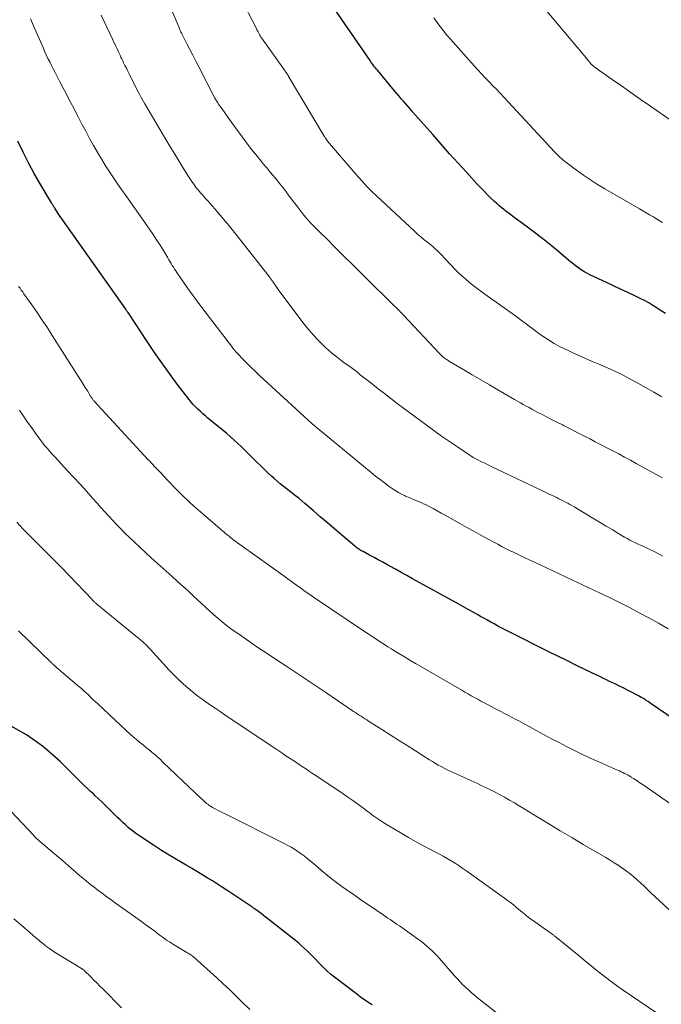
# Model space of a CAD drawing. Units: feet. Extents: x 1909998 to 1915028, y 539996 to 545000.
# Drawn here: x 1911172 to 1911275, y 541384 to 541542 of the extents above; entities that cross this region are included whole.
import ezdxf

# ---------------------------------------------------------------- set-up
doc = ezdxf.new("R2010")
doc.units = ezdxf.units.FT
doc.header["$LTSCALE"] = 100
doc.header["$MEASUREMENT"] = 0
doc.layers.add('CONTOUR INDEX', color=32, linetype='Continuous', lineweight=25)
doc.layers.add('CONTOUR INTERMEDIATE', color=40, linetype='Continuous', lineweight=15)

msp = doc.modelspace()

# ---------------------------------------------------------------- linework, layer by layer
at = {"layer": 'CONTOUR INDEX', "flags": 128}
for points, elevation in [([(1911235.3, 541527.09), (1911234.93, 541527.51), (1911234.57, 541527.93), (1911234.2, 541528.35), (1911233.84, 541528.77), (1911233.48, 541529.19), (1911233.12, 541529.61), (1911232.76, 541530.04), (1911232.4, 541530.46), (1911229.64, 541533.75), (1911229.48, 541533.94), (1911229.33, 541534.12), (1911229.18, 541534.32), (1911229.03, 541534.51), (1911228.89, 541534.7), (1911228.74, 541534.9), (1911228.6, 541535.1), (1911228.46, 541535.3), (1911222.86, 541543.47)], 940), ([(1911275.84, 541494.72), (1911275.18, 541495.16), (1911274.53, 541495.59), (1911273.86, 541496.01), (1911273.18, 541496.41), (1911272.48, 541496.79), (1911271.78, 541497.14), (1911270.94, 541497.54), (1911269.8, 541498.08), (1911268.66, 541498.61), (1911267.53, 541499.15), (1911266.39, 541499.68), (1911263.75, 541500.91), (1911263.33, 541501.12), (1911262.91, 541501.34), (1911262.51, 541501.59), (1911262.12, 541501.86), (1911261.73, 541502.14), (1911261.36, 541502.43), (1911260.99, 541502.72), (1911260.62, 541503.02), (1911258.79, 541504.58), (1911257.5, 541505.65), (1911256.19, 541506.7), (1911254.87, 541507.72), (1911253.52, 541508.73), (1911251.39, 541510.29), (1911251.01, 541510.58), (1911250.63, 541510.86), (1911250.25, 541511.15), (1911249.87, 541511.45), (1911249.5, 541511.75), (1911249.13, 541512.05), (1911248.78, 541512.37), (1911248.43, 541512.7), (1911247.92, 541513.18), (1911247.33, 541513.76), (1911246.75, 541514.35), (1911246.18, 541514.95), (1911245.61, 541515.55), (1911243.97, 541517.34), (1911242.59, 541518.85), (1911241.22, 541520.36), (1911239.86, 541521.89), (1911238.51, 541523.42), (1911235.3, 541527.09)], 940), ([(1911280.96, 541427.04), (1911273.59, 541432.07), (1911273.34, 541432.24), (1911273.09, 541432.41), (1911272.83, 541432.57), (1911272.58, 541432.74), (1911272.32, 541432.9), (1911272.06, 541433.05), (1911271.8, 541433.2), (1911271.53, 541433.34), (1911268.85, 541434.72), (1911268.37, 541434.97), (1911267.88, 541435.21), (1911267.39, 541435.44), (1911266.9, 541435.67), (1911266.4, 541435.9), (1911265.91, 541436.13), (1911265.42, 541436.37), (1911264.93, 541436.6), (1911263.01, 541437.54), (1911261.57, 541438.24), (1911260.12, 541438.95), (1911258.68, 541439.67), (1911257.24, 541440.38), (1911250.76, 541443.62), (1911250.55, 541443.73), (1911250.34, 541443.84), (1911250.13, 541443.94), (1911249.92, 541444.05), (1911249.71, 541444.16), (1911249.5, 541444.27), (1911249.29, 541444.38), (1911249.09, 541444.5), (1911248.4, 541444.88), (1911247.84, 541445.18), (1911247.29, 541445.49), (1911246.74, 541445.79), (1911246.19, 541446.1), (1911245.76, 541446.34), (1911244.99, 541446.77), (1911244.22, 541447.2), (1911243.45, 541447.62), (1911242.69, 541448.05), (1911235.3, 541452.13), (1911234.39, 541452.64), (1911233.47, 541453.15), (1911232.55, 541453.66), (1911231.63, 541454.17), (1911231.18, 541454.42), (1911230.49, 541454.81), (1911229.79, 541455.19), (1911229.1, 541455.56), (1911228.4, 541455.94), (1911227.36, 541456.49), (1911227.19, 541456.58), (1911227.01, 541456.68), (1911226.83, 541456.79), (1911226.66, 541456.9), (1911226.49, 541457.01), (1911226.33, 541457.12), (1911226.17, 541457.25), (1911226.01, 541457.38), (1911223.94, 541459.13), (1911222.79, 541460.11), (1911221.63, 541461.1), (1911220.48, 541462.09), (1911219.34, 541463.08), (1911218.02, 541464.22), (1911217.53, 541464.64), (1911217.03, 541465.05), (1911216.52, 541465.45), (1911216.01, 541465.84), (1911215.96, 541465.88), (1911215.47, 541466.25), (1911214.98, 541466.63), (1911214.5, 541467.01), (1911214.02, 541467.4), (1911213.55, 541467.8), (1911213.09, 541468.21), (1911212.63, 541468.63), (1911212.19, 541469.05), (1911209.03, 541472.15), (1911207.84, 541473.29), (1911206.64, 541474.4), (1911205.41, 541475.48), (1911204.16, 541476.53), (1911202.45, 541477.94), (1911202.04, 541478.28), (1911201.64, 541478.63), (1911201.24, 541478.98), (1911200.84, 541479.34), (1911200.46, 541479.71), (1911200.09, 541480.09), (1911199.75, 541480.49), (1911199.42, 541480.91), (1911197.54, 541483.39), (1911196.3, 541485.07), (1911195.08, 541486.77), (1911193.89, 541488.48), (1911192.72, 541490.21), (1911189.74, 541494.7), (1911189.68, 541494.79), (1911189.63, 541494.88), (1911189.57, 541494.96), (1911189.51, 541495.05), (1911189.45, 541495.14), (1911189.39, 541495.22), (1911189.33, 541495.31), (1911189.27, 541495.39), (1911179.18, 541509.68), (1911179.07, 541509.83), (1911178.96, 541509.99), (1911178.85, 541510.15), (1911178.74, 541510.3), (1911178.63, 541510.46), (1911178.52, 541510.62), (1911178.42, 541510.78), (1911178.32, 541510.94), (1911177.88, 541511.64), (1911177.81, 541511.74), (1911177.75, 541511.85), (1911177.68, 541511.95), (1911177.61, 541512.05), (1911177.55, 541512.15), (1911177.48, 541512.26), (1911177.42, 541512.36), (1911177.36, 541512.46), (1911175.51, 541515.55), (1911174.55, 541517.21), (1911173.64, 541518.9), (1911172.78, 541520.62), (1911171.97, 541522.35)], 920), ([(1911228.79, 541383.73), (1911228.29, 541384.06), (1911227.73, 541384.45), (1911227.17, 541384.84), (1911226.62, 541385.24), (1911226.07, 541385.65), (1911222.75, 541388.19), (1911222.14, 541388.69), (1911221.54, 541389.2), (1911220.97, 541389.75), (1911220.41, 541390.32), (1911220.2, 541390.55), (1911219.76, 541391.01), (1911219.32, 541391.47), (1911218.87, 541391.92), (1911218.42, 541392.37), (1911217.96, 541392.81), (1911217.49, 541393.24), (1911217.01, 541393.65), (1911216.51, 541394.05), (1911212.06, 541397.55), (1911211.7, 541397.84), (1911211.33, 541398.12), (1911210.97, 541398.4), (1911210.6, 541398.67), (1911210.03, 541399.1), (1911209.95, 541399.16), (1911209.86, 541399.22), (1911209.78, 541399.28), (1911209.69, 541399.34), (1911209.6, 541399.4), (1911209.52, 541399.46), (1911209.43, 541399.52), (1911209.34, 541399.58), (1911205.63, 541402.06), (1911204.81, 541402.59), (1911203.99, 541403.13), (1911203.16, 541403.65), (1911202.33, 541404.16), (1911201.49, 541404.67), (1911200.65, 541405.17), (1911199.8, 541405.66), (1911198.96, 541406.16), (1911198.31, 541406.53), (1911197.14, 541407.22), (1911195.98, 541407.92), (1911194.84, 541408.64), (1911193.7, 541409.38), (1911191.54, 541410.81), (1911191.06, 541411.14), (1911190.58, 541411.49), (1911190.13, 541411.85), (1911189.68, 541412.23), (1911189.24, 541412.62), (1911188.81, 541413.02), (1911188.39, 541413.42), (1911187.96, 541413.83), (1911186.63, 541415.15), (1911186.05, 541415.71), (1911185.47, 541416.27), (1911184.89, 541416.82), (1911184.3, 541417.37), (1911184.12, 541417.54), (1911183.62, 541418), (1911183.12, 541418.47), (1911182.62, 541418.95), (1911182.13, 541419.42), (1911181.64, 541419.9), (1911181.15, 541420.38), (1911180.67, 541420.86), (1911180.18, 541421.35), (1911179.54, 541421.99), (1911178.73, 541422.79), (1911177.9, 541423.56), (1911177.05, 541424.31), (1911176.18, 541425.04), (1911176.05, 541425.14), (1911175.17, 541425.82), (1911174.27, 541426.47), (1911173.34, 541427.06), (1911172.39, 541427.63), (1911170.6, 541428.63)], 900)]:
    msp.add_lwpolyline(points, dxfattribs=dict(at, elevation=elevation))
at = {"layer": 'CONTOUR INTERMEDIATE', "flags": 128}
for points, elevation in [([(1911275.29, 541481.35), (1911273.97, 541482.08), (1911272.67, 541482.81), (1911271.03, 541483.74), (1911270.54, 541484.01), (1911270.05, 541484.28), (1911269.56, 541484.55), (1911269.06, 541484.81), (1911268.56, 541485.07), (1911268.06, 541485.31), (1911267.55, 541485.54), (1911267.04, 541485.77), (1911265.19, 541486.56), (1911264.11, 541487.03), (1911263.03, 541487.5), (1911261.96, 541487.98), (1911260.88, 541488.46), (1911260.35, 541488.7), (1911259.55, 541489.08), (1911258.77, 541489.48), (1911258, 541489.91), (1911257.25, 541490.37), (1911256.51, 541490.85), (1911255.78, 541491.34), (1911255.06, 541491.86), (1911254.36, 541492.39), (1911254.26, 541492.46), (1911253.52, 541493.04), (1911252.76, 541493.6), (1911252.01, 541494.16), (1911251.24, 541494.71), (1911246.89, 541497.82), (1911246.26, 541498.28), (1911245.64, 541498.75), (1911245.02, 541499.22), (1911244.41, 541499.7), (1911243.82, 541500.2), (1911243.24, 541500.72), (1911242.68, 541501.25), (1911242.13, 541501.8), (1911239.77, 541504.27), (1911239.62, 541504.43), (1911239.46, 541504.59), (1911239.3, 541504.75), (1911239.13, 541504.91), (1911238.97, 541505.06), (1911238.8, 541505.21), (1911238.63, 541505.36), (1911238.46, 541505.5), (1911237.71, 541506.1), (1911237.17, 541506.55), (1911236.63, 541507), (1911236.1, 541507.47), (1911235.58, 541507.94), (1911229.54, 541513.54), (1911228.74, 541514.3), (1911227.97, 541515.08), (1911227.23, 541515.88), (1911226.5, 541516.71), (1911221.65, 541522.4), (1911221.61, 541522.45), (1911221.58, 541522.49), (1911221.54, 541522.54), (1911221.5, 541522.59), (1911221.47, 541522.63), (1911221.43, 541522.68), (1911221.4, 541522.73), (1911221.37, 541522.78), (1911221.32, 541522.85), (1911221.26, 541522.93), (1911221.2, 541523.02), (1911221.14, 541523.11), (1911221.09, 541523.2), (1911215.33, 541532.86), (1911215.25, 541533), (1911215.17, 541533.13), (1911215.09, 541533.26), (1911215, 541533.4), (1911214.91, 541533.53), (1911214.83, 541533.66), (1911214.74, 541533.79), (1911214.65, 541533.92), (1911211.03, 541538.97), (1911210.98, 541539.03), (1911210.94, 541539.09), (1911210.9, 541539.16), (1911210.86, 541539.22), (1911210.83, 541539.29), (1911210.79, 541539.35), (1911210.75, 541539.42), (1911210.72, 541539.49), (1911210.6, 541539.72), (1911210.51, 541539.9), (1911210.41, 541540.08), (1911210.32, 541540.26), (1911210.23, 541540.44), (1911204.99, 541550.59)], 936), ([(1911275.38, 541468.32), (1911275.08, 541468.49), (1911271.17, 541470.65), (1911270.24, 541471.16), (1911269.31, 541471.67), (1911268.37, 541472.17), (1911267.43, 541472.67), (1911266.48, 541473.16), (1911265.54, 541473.65), (1911264.59, 541474.14), (1911263.65, 541474.63), (1911263.4, 541474.76), (1911262.45, 541475.24), (1911261.5, 541475.73), (1911260.55, 541476.21), (1911259.6, 541476.69), (1911259.34, 541476.82), (1911258.52, 541477.23), (1911257.7, 541477.65), (1911256.88, 541478.07), (1911256.07, 541478.49), (1911255.38, 541478.84), (1911254.91, 541479.09), (1911254.44, 541479.34), (1911253.97, 541479.6), (1911253.51, 541479.86), (1911253.04, 541480.12), (1911252.58, 541480.39), (1911252.11, 541480.65), (1911251.65, 541480.92), (1911248.98, 541482.47), (1911247.61, 541483.27), (1911246.23, 541484.07), (1911244.86, 541484.87), (1911243.49, 541485.68), (1911241.19, 541487.03), (1911240.97, 541487.17), (1911240.76, 541487.31), (1911240.55, 541487.45), (1911240.35, 541487.61), (1911240.16, 541487.77), (1911239.97, 541487.94), (1911239.78, 541488.12), (1911239.6, 541488.3), (1911233.9, 541494.37), (1911233.72, 541494.56), (1911233.54, 541494.75), (1911233.36, 541494.94), (1911233.19, 541495.13), (1911233.01, 541495.31), (1911232.83, 541495.5), (1911232.64, 541495.68), (1911232.46, 541495.86), (1911222.5, 541505.7), (1911221.89, 541506.3), (1911221.29, 541506.9), (1911220.68, 541507.5), (1911220.07, 541508.1), (1911219.62, 541508.55), (1911219.25, 541508.92), (1911218.88, 541509.31), (1911218.52, 541509.7), (1911218.17, 541510.1), (1911217.83, 541510.51), (1911217.5, 541510.92), (1911217.17, 541511.34), (1911216.85, 541511.76), (1911215.51, 541513.57), (1911215.01, 541514.23), (1911214.5, 541514.89), (1911213.99, 541515.55), (1911213.47, 541516.2), (1911212.94, 541516.84), (1911212.41, 541517.48), (1911211.88, 541518.12), (1911211.34, 541518.76), (1911211.01, 541519.15), (1911210.38, 541519.92), (1911209.75, 541520.69), (1911209.14, 541521.47), (1911208.53, 541522.26), (1911207.93, 541523.05), (1911207.34, 541523.85), (1911206.76, 541524.66), (1911206.18, 541525.47), (1911204.4, 541527.98), (1911204.28, 541528.15), (1911204.16, 541528.33), (1911204.04, 541528.51), (1911203.92, 541528.69), (1911203.71, 541529.02), (1911203.7, 541529.04), (1911203.69, 541529.06), (1911203.68, 541529.08), (1911203.66, 541529.1), (1911203.62, 541529.18), (1911203.61, 541529.2), (1911203.6, 541529.22), (1911203.59, 541529.24), (1911203.58, 541529.26), (1911200.98, 541534.31), (1911200.5, 541535.24), (1911200.03, 541536.17), (1911199.55, 541537.09), (1911199.08, 541538.02), (1911198.27, 541539.61), (1911198.2, 541539.74), (1911198.13, 541539.88), (1911198.07, 541540.02), (1911198, 541540.16), (1911197.94, 541540.3), (1911197.88, 541540.43), (1911197.82, 541540.57), (1911197.76, 541540.71), (1911195.95, 541544.93)], 932), ([(1911277.01, 541525.51), (1911273.32, 541528.09), (1911271.82, 541529.14), (1911270.32, 541530.19), (1911268.81, 541531.25), (1911267.31, 541532.3), (1911264.44, 541534.3), (1911264.38, 541534.35), (1911264.31, 541534.4), (1911264.25, 541534.46), (1911264.19, 541534.51), (1911264.13, 541534.57), (1911264.07, 541534.63), (1911264.01, 541534.69), (1911263.96, 541534.75), (1911263.26, 541535.59), (1911262.86, 541536.07), (1911262.46, 541536.56), (1911262.06, 541537.04), (1911261.66, 541537.52), (1911254.33, 541546.3)], 948), ([(1911276.29, 541444.11), (1911274.75, 541444.99), (1911273.2, 541445.85), (1911271.64, 541446.69), (1911270.07, 541447.52), (1911268.49, 541448.33), (1911266.9, 541449.11), (1911265.3, 541449.88), (1911258.92, 541452.88), (1911257.79, 541453.42), (1911256.65, 541453.95), (1911255.52, 541454.48), (1911254.38, 541455), (1911253.4, 541455.46), (1911252.76, 541455.76), (1911252.12, 541456.07), (1911251.48, 541456.38), (1911250.84, 541456.69), (1911250.2, 541457.01), (1911249.57, 541457.34), (1911248.94, 541457.67), (1911248.31, 541458.01), (1911247.33, 541458.54), (1911246.22, 541459.15), (1911245.11, 541459.76), (1911244, 541460.38), (1911242.89, 541461), (1911240.53, 541462.33), (1911239.89, 541462.69), (1911239.25, 541463.04), (1911238.6, 541463.39), (1911237.95, 541463.73), (1911237.44, 541463.99), (1911237.04, 541464.19), (1911236.64, 541464.38), (1911236.23, 541464.55), (1911235.81, 541464.72), (1911235.4, 541464.88), (1911234.99, 541465.05), (1911234.58, 541465.22), (1911234.17, 541465.4), (1911234, 541465.48), (1911233.52, 541465.71), (1911233.05, 541465.96), (1911232.59, 541466.24), (1911232.15, 541466.54), (1911231.54, 541466.97), (1911230.8, 541467.51), (1911230.07, 541468.06), (1911229.36, 541468.62), (1911228.65, 541469.19), (1911220.06, 541476.27), (1911219.86, 541476.44), (1911219.65, 541476.61), (1911219.45, 541476.78), (1911219.25, 541476.96), (1911219.05, 541477.13), (1911218.85, 541477.31), (1911218.66, 541477.49), (1911218.46, 541477.67), (1911210.77, 541484.73), (1911210.07, 541485.39), (1911209.38, 541486.05), (1911208.7, 541486.73), (1911208.03, 541487.41), (1911207.28, 541488.2), (1911207, 541488.5), (1911206.72, 541488.81), (1911206.46, 541489.13), (1911206.21, 541489.46), (1911201.48, 541495.68), (1911200.72, 541496.69), (1911199.97, 541497.7), (1911199.24, 541498.73), (1911198.52, 541499.76), (1911197.48, 541501.27), (1911197.28, 541501.55), (1911197.09, 541501.84), (1911196.91, 541502.14), (1911196.73, 541502.43), (1911196.55, 541502.73), (1911196.38, 541503.03), (1911196.2, 541503.33), (1911196.02, 541503.63), (1911195.32, 541504.8), (1911194.77, 541505.68), (1911194.22, 541506.55), (1911193.65, 541507.41), (1911193.06, 541508.26), (1911189.26, 541513.65), (1911188.6, 541514.6), (1911187.94, 541515.55), (1911187.3, 541516.51), (1911186.65, 541517.47), (1911186.03, 541518.44), (1911185.42, 541519.42), (1911184.83, 541520.41), (1911184.25, 541521.42), (1911184.1, 541521.68), (1911183.47, 541522.82), (1911182.85, 541523.97), (1911182.23, 541525.12), (1911181.63, 541526.27), (1911180.71, 541528.03), (1911180.2, 541529.02), (1911179.69, 541530.01), (1911179.17, 541531), (1911178.66, 541531.99), (1911178.21, 541532.85), (1911177.92, 541533.41), (1911177.63, 541533.98), (1911177.35, 541534.54), (1911177.06, 541535.1), (1911176.78, 541535.67), (1911176.51, 541536.24), (1911176.25, 541536.82), (1911175.99, 541537.39), (1911174.44, 541540.91), (1911174.29, 541541.27), (1911174.14, 541541.63), (1911174, 541541.99)], 924), ([(1911275.44, 541455.75), (1911274.76, 541456.13), (1911274.07, 541456.49), (1911273.36, 541456.84), (1911272.84, 541457.08), (1911272.39, 541457.29), (1911271.94, 541457.49), (1911271.49, 541457.7), (1911271.04, 541457.9), (1911270.59, 541458.12), (1911270.15, 541458.34), (1911269.71, 541458.58), (1911269.28, 541458.82), (1911268.24, 541459.45), (1911267.29, 541460.02), (1911266.35, 541460.59), (1911265.4, 541461.16), (1911264.45, 541461.72), (1911261.19, 541463.68), (1911260.85, 541463.88), (1911260.51, 541464.07), (1911260.17, 541464.26), (1911259.82, 541464.45), (1911259.47, 541464.63), (1911259.12, 541464.81), (1911258.77, 541464.99), (1911258.41, 541465.16), (1911257.07, 541465.79), (1911256.05, 541466.28), (1911255.02, 541466.77), (1911254, 541467.26), (1911252.97, 541467.75), (1911247.91, 541470.18), (1911247.5, 541470.38), (1911247.09, 541470.58), (1911246.67, 541470.78), (1911246.26, 541470.98), (1911245.64, 541471.28), (1911245.54, 541471.33), (1911245.43, 541471.38), (1911245.33, 541471.43), (1911245.23, 541471.49), (1911245.13, 541471.55), (1911245.03, 541471.61), (1911244.93, 541471.67), (1911244.83, 541471.73), (1911242.48, 541473.3), (1911241.21, 541474.16), (1911239.95, 541475.03), (1911238.71, 541475.92), (1911237.47, 541476.83), (1911233.85, 541479.52), (1911232.82, 541480.29), (1911231.79, 541481.06), (1911230.77, 541481.85), (1911229.76, 541482.63), (1911228.57, 541483.56), (1911228.15, 541483.89), (1911227.73, 541484.22), (1911227.31, 541484.55), (1911226.9, 541484.89), (1911226.48, 541485.22), (1911226.05, 541485.55), (1911225.63, 541485.87), (1911225.2, 541486.19), (1911224.78, 541486.5), (1911224.27, 541486.87), (1911223.76, 541487.25), (1911223.26, 541487.63), (1911222.75, 541488.01), (1911222.26, 541488.4), (1911221.78, 541488.81), (1911221.32, 541489.24), (1911220.87, 541489.68), (1911220.16, 541490.41), (1911219.38, 541491.25), (1911218.62, 541492.1), (1911217.9, 541492.98), (1911217.2, 541493.89), (1911214.05, 541498.12), (1911213.83, 541498.42), (1911213.61, 541498.73), (1911213.4, 541499.04), (1911213.18, 541499.35), (1911212.91, 541499.75), (1911212.84, 541499.86), (1911212.76, 541499.97), (1911212.68, 541500.08), (1911212.6, 541500.19), (1911212.52, 541500.3), (1911212.44, 541500.41), (1911212.36, 541500.52), (1911212.28, 541500.63), (1911206.93, 541507.45), (1911206.11, 541508.48), (1911205.27, 541509.5), (1911204.42, 541510.5), (1911203.56, 541511.5), (1911202.42, 541512.8), (1911202.12, 541513.14), (1911201.82, 541513.48), (1911201.52, 541513.82), (1911201.22, 541514.16), (1911201.12, 541514.28), (1911200.88, 541514.56), (1911200.64, 541514.85), (1911200.41, 541515.15), (1911200.18, 541515.45), (1911199.96, 541515.76), (1911199.75, 541516.06), (1911199.54, 541516.38), (1911199.34, 541516.69), (1911198.42, 541518.16), (1911197.77, 541519.21), (1911197.12, 541520.27), (1911196.48, 541521.33), (1911195.85, 541522.4), (1911192.34, 541528.37), (1911192.13, 541528.74), (1911191.92, 541529.1), (1911191.71, 541529.47), (1911191.51, 541529.83), (1911191.31, 541530.2), (1911191.11, 541530.58), (1911190.92, 541530.95), (1911190.73, 541531.32), (1911189.8, 541533.18), (1911189.58, 541533.63), (1911189.36, 541534.07), (1911189.14, 541534.52), (1911188.93, 541534.97), (1911188.79, 541535.26), (1911188.64, 541535.57), (1911188.5, 541535.87), (1911188.36, 541536.18), (1911188.21, 541536.49), (1911188.07, 541536.8), (1911187.93, 541537.1), (1911187.78, 541537.41), (1911187.64, 541537.72), (1911185.34, 541542.6)], 928), ([(1911275.38, 541509.34), (1911274.86, 541509.66), (1911274.33, 541509.97), (1911273.81, 541510.27), (1911273.28, 541510.57), (1911272.75, 541510.88), (1911272.23, 541511.18), (1911271.7, 541511.49), (1911266.15, 541514.72), (1911264.98, 541515.43), (1911263.82, 541516.16), (1911262.69, 541516.94), (1911261.57, 541517.74), (1911259.86, 541519.01), (1911259.62, 541519.2), (1911259.38, 541519.39), (1911259.16, 541519.59), (1911258.93, 541519.8), (1911258.72, 541520.01), (1911258.5, 541520.23), (1911258.29, 541520.45), (1911258.08, 541520.67), (1911249.98, 541529.37), (1911249.38, 541530.01), (1911248.78, 541530.65), (1911248.17, 541531.28), (1911247.56, 541531.9), (1911246.95, 541532.53), (1911246.35, 541533.16), (1911245.75, 541533.81), (1911245.17, 541534.46), (1911241.36, 541538.74), (1911240.79, 541539.4), (1911240.24, 541540.07), (1911239.71, 541540.76), (1911239.2, 541541.47), (1911238.71, 541542.18)], 944), ([(1911276.69, 541416), (1911272.45, 541418.93), (1911272.02, 541419.22), (1911271.6, 541419.51), (1911271.16, 541419.79), (1911270.73, 541420.08), (1911270.38, 541420.3), (1911270.12, 541420.46), (1911269.85, 541420.62), (1911269.58, 541420.76), (1911269.31, 541420.9), (1911269.03, 541421.04), (1911268.75, 541421.17), (1911268.47, 541421.29), (1911268.19, 541421.42), (1911264.8, 541422.9), (1911263.58, 541423.45), (1911262.36, 541424.01), (1911261.16, 541424.61), (1911259.96, 541425.21), (1911258.78, 541425.84), (1911257.59, 541426.47), (1911256.41, 541427.1), (1911255.23, 541427.74), (1911253.97, 541428.43), (1911253.2, 541428.85), (1911252.43, 541429.26), (1911251.66, 541429.67), (1911250.89, 541430.07), (1911250.12, 541430.47), (1911249.35, 541430.87), (1911248.58, 541431.28), (1911247.81, 541431.68), (1911247.3, 541431.95), (1911246.78, 541432.23), (1911246.26, 541432.5), (1911245.74, 541432.79), (1911245.23, 541433.07), (1911244.71, 541433.36), (1911244.2, 541433.65), (1911243.69, 541433.94), (1911243.18, 541434.23), (1911236.63, 541438.03), (1911235.74, 541438.55), (1911234.85, 541439.08), (1911233.97, 541439.61), (1911233.09, 541440.14), (1911232.45, 541440.54), (1911231.89, 541440.89), (1911231.34, 541441.23), (1911230.79, 541441.58), (1911230.24, 541441.93), (1911229.69, 541442.29), (1911229.14, 541442.65), (1911228.6, 541443.01), (1911228.06, 541443.37), (1911219.41, 541449.17), (1911219.02, 541449.44), (1911218.62, 541449.71), (1911218.23, 541449.99), (1911217.84, 541450.27), (1911217.45, 541450.55), (1911217.05, 541450.83), (1911216.66, 541451.11), (1911216.27, 541451.39), (1911214.82, 541452.44), (1911213.7, 541453.25), (1911212.58, 541454.05), (1911211.45, 541454.85), (1911210.33, 541455.66), (1911207.17, 541457.92), (1911206.91, 541458.11), (1911206.65, 541458.3), (1911206.4, 541458.5), (1911206.15, 541458.7), (1911205.9, 541458.9), (1911205.65, 541459.11), (1911205.4, 541459.31), (1911205.16, 541459.52), (1911200.14, 541463.86), (1911199.59, 541464.35), (1911199.04, 541464.85), (1911198.51, 541465.36), (1911197.98, 541465.87), (1911197.45, 541466.4), (1911196.94, 541466.92), (1911196.43, 541467.46), (1911195.92, 541468), (1911194.83, 541469.18), (1911194.59, 541469.44), (1911194.34, 541469.7), (1911194.1, 541469.96), (1911193.85, 541470.22), (1911193.6, 541470.47), (1911193.35, 541470.73), (1911193.11, 541470.99), (1911192.86, 541471.25), (1911184.22, 541480.63), (1911184.14, 541480.73), (1911184.06, 541480.82), (1911183.98, 541480.92), (1911183.91, 541481.01), (1911183.84, 541481.11), (1911183.77, 541481.21), (1911183.7, 541481.32), (1911183.63, 541481.42), (1911183.11, 541482.28), (1911182.78, 541482.81), (1911182.45, 541483.35), (1911182.12, 541483.88), (1911181.79, 541484.41), (1911177.48, 541491.2), (1911176.69, 541492.43), (1911175.88, 541493.66), (1911175.05, 541494.87), (1911174.21, 541496.08), (1911172.94, 541497.87), (1911172.73, 541498.17), (1911172.51, 541498.47), (1911172.3, 541498.77), (1911172.08, 541499.07)], 916), ([(1911276.93, 541398.55), (1911273.54, 541401.74), (1911272.99, 541402.26), (1911272.44, 541402.77), (1911271.89, 541403.28), (1911271.34, 541403.79), (1911270.77, 541404.29), (1911270.19, 541404.77), (1911269.6, 541405.23), (1911268.99, 541405.67), (1911268.94, 541405.7), (1911268.29, 541406.14), (1911267.64, 541406.56), (1911266.97, 541406.98), (1911266.3, 541407.38), (1911262.67, 541409.51), (1911260.82, 541410.6), (1911258.97, 541411.7), (1911257.13, 541412.8), (1911255.3, 541413.92), (1911253.2, 541415.2), (1911252.41, 541415.68), (1911251.62, 541416.15), (1911250.83, 541416.61), (1911250.03, 541417.07), (1911249.22, 541417.52), (1911248.41, 541417.95), (1911247.58, 541418.37), (1911246.75, 541418.76), (1911246.53, 541418.87), (1911245.58, 541419.31), (1911244.64, 541419.74), (1911243.69, 541420.18), (1911242.74, 541420.61), (1911241.32, 541421.26), (1911240.83, 541421.49), (1911240.35, 541421.73), (1911239.88, 541421.98), (1911239.4, 541422.24), (1911238.94, 541422.51), (1911238.48, 541422.78), (1911238.02, 541423.07), (1911237.57, 541423.35), (1911235.76, 541424.51), (1911234.41, 541425.38), (1911233.05, 541426.24), (1911231.7, 541427.1), (1911230.34, 541427.96), (1911228.22, 541429.3), (1911227.92, 541429.49), (1911227.62, 541429.68), (1911227.32, 541429.87), (1911227.02, 541430.07), (1911226.72, 541430.26), (1911226.42, 541430.46), (1911226.12, 541430.66), (1911225.82, 541430.85), (1911221.51, 541433.75), (1911221.03, 541434.08), (1911220.54, 541434.4), (1911220.06, 541434.73), (1911219.58, 541435.06), (1911218.82, 541435.57), (1911218.72, 541435.64), (1911218.62, 541435.71), (1911218.51, 541435.78), (1911218.41, 541435.85), (1911218.3, 541435.92), (1911218.2, 541435.98), (1911218.1, 541436.05), (1911217.99, 541436.12), (1911214.93, 541438.14), (1911213.44, 541439.13), (1911211.96, 541440.12), (1911210.48, 541441.12), (1911209.01, 541442.13), (1911207.5, 541443.17), (1911206.79, 541443.67), (1911206.09, 541444.18), (1911205.4, 541444.7), (1911204.72, 541445.24), (1911204.05, 541445.79), (1911203.39, 541446.35), (1911202.74, 541446.93), (1911202.1, 541447.51), (1911202, 541447.61), (1911201.36, 541448.21), (1911200.71, 541448.82), (1911200.07, 541449.42), (1911199.43, 541450.02), (1911198.78, 541450.62), (1911198.13, 541451.22), (1911197.47, 541451.81), (1911196.81, 541452.39), (1911196.22, 541452.92), (1911195.26, 541453.76), (1911194.31, 541454.62), (1911193.37, 541455.48), (1911192.43, 541456.36), (1911189.81, 541458.83), (1911189.13, 541459.48), (1911188.46, 541460.14), (1911187.81, 541460.81), (1911187.18, 541461.5), (1911186.55, 541462.2), (1911185.92, 541462.89), (1911185.29, 541463.59), (1911184.66, 541464.29), (1911183.94, 541465.1), (1911182.95, 541466.21), (1911181.95, 541467.3), (1911180.95, 541468.39), (1911179.94, 541469.48), (1911177.93, 541471.63), (1911177.51, 541472.08), (1911177.1, 541472.55), (1911176.69, 541473.02), (1911176.3, 541473.5), (1911175.91, 541473.98), (1911175.53, 541474.47), (1911175.16, 541474.97), (1911174.79, 541475.48), (1911174.18, 541476.34), (1911173.52, 541477.28), (1911172.87, 541478.22), (1911172.24, 541479.18)], 912), ([(1911274.43, 541382.47), (1911268.92, 541386.23), (1911268.03, 541386.86), (1911267.14, 541387.5), (1911266.26, 541388.17), (1911265.4, 541388.84), (1911264.55, 541389.53), (1911263.69, 541390.22), (1911262.84, 541390.92), (1911261.99, 541391.61), (1911258.1, 541394.79), (1911258.02, 541394.85), (1911257.94, 541394.91), (1911257.86, 541394.97), (1911257.78, 541395.03), (1911257.7, 541395.09), (1911257.61, 541395.15), (1911257.53, 541395.21), (1911257.45, 541395.27), (1911254.35, 541397.44), (1911254.09, 541397.63), (1911253.83, 541397.83), (1911253.58, 541398.03), (1911253.33, 541398.23), (1911253.08, 541398.44), (1911252.84, 541398.65), (1911252.59, 541398.86), (1911252.35, 541399.07), (1911251.93, 541399.41), (1911251.47, 541399.79), (1911251.01, 541400.16), (1911250.54, 541400.52), (1911250.06, 541400.87), (1911243.98, 541405.22), (1911243.37, 541405.65), (1911242.75, 541406.07), (1911242.11, 541406.47), (1911241.47, 541406.86), (1911240.83, 541407.24), (1911240.17, 541407.61), (1911239.52, 541407.96), (1911238.86, 541408.32), (1911237.95, 541408.79), (1911236.84, 541409.38), (1911235.73, 541409.99), (1911234.64, 541410.61), (1911233.55, 541411.25), (1911230.68, 541412.96), (1911230.36, 541413.16), (1911230.03, 541413.37), (1911229.71, 541413.58), (1911229.4, 541413.8), (1911229.08, 541414.03), (1911228.77, 541414.26), (1911228.46, 541414.49), (1911228.15, 541414.72), (1911227.24, 541415.4), (1911226.48, 541415.96), (1911225.7, 541416.52), (1911224.92, 541417.07), (1911224.14, 541417.6), (1911219.74, 541420.55), (1911219.25, 541420.89), (1911218.75, 541421.22), (1911218.25, 541421.56), (1911217.75, 541421.89), (1911217.29, 541422.19), (1911217.02, 541422.37), (1911216.75, 541422.55), (1911216.48, 541422.73), (1911216.21, 541422.91), (1911215.94, 541423.09), (1911215.67, 541423.27), (1911215.4, 541423.45), (1911215.13, 541423.63), (1911214.75, 541423.89), (1911214.29, 541424.2), (1911213.83, 541424.51), (1911213.37, 541424.82), (1911212.91, 541425.13), (1911205.16, 541430.31), (1911204.4, 541430.83), (1911203.63, 541431.34), (1911202.87, 541431.86), (1911202.12, 541432.38), (1911201.37, 541432.91), (1911200.63, 541433.46), (1911199.91, 541434.04), (1911199.2, 541434.62), (1911199.09, 541434.72), (1911198.35, 541435.38), (1911197.62, 541436.06), (1911196.92, 541436.76), (1911196.23, 541437.49), (1911193.18, 541440.83), (1911193.03, 541440.99), (1911192.88, 541441.15), (1911192.73, 541441.31), (1911192.57, 541441.47), (1911192.42, 541441.62), (1911192.26, 541441.77), (1911192.1, 541441.92), (1911191.93, 541442.07), (1911191.79, 541442.18), (1911191.56, 541442.38), (1911191.32, 541442.58), (1911191.08, 541442.78), (1911190.84, 541442.98), (1911184.62, 541448.08), (1911184.52, 541448.16), (1911184.42, 541448.25), (1911184.32, 541448.33), (1911184.23, 541448.42), (1911184.13, 541448.51), (1911184.04, 541448.61), (1911183.95, 541448.7), (1911183.86, 541448.79), (1911181.47, 541451.31), (1911180.19, 541452.65), (1911178.89, 541453.99), (1911177.58, 541455.32), (1911176.27, 541456.64), (1911173.27, 541459.64), (1911172.76, 541460.16), (1911172.26, 541460.69), (1911171.78, 541461.23)], 908), ([(1911257.21, 541375.87), (1911245.72, 541384.88), (1911245.22, 541385.28), (1911244.73, 541385.7), (1911244.25, 541386.13), (1911243.78, 541386.57), (1911243.32, 541387.02), (1911242.87, 541387.48), (1911242.44, 541387.95), (1911242.01, 541388.43), (1911239.61, 541391.18), (1911239.23, 541391.6), (1911238.84, 541392.01), (1911238.43, 541392.41), (1911238.02, 541392.8), (1911237.59, 541393.18), (1911237.15, 541393.54), (1911236.7, 541393.89), (1911236.24, 541394.23), (1911233.54, 541396.15), (1911233.17, 541396.41), (1911232.81, 541396.66), (1911232.44, 541396.92), (1911232.07, 541397.17), (1911231.7, 541397.42), (1911231.33, 541397.68), (1911230.96, 541397.93), (1911230.59, 541398.18), (1911228.52, 541399.58), (1911227.64, 541400.18), (1911226.76, 541400.78), (1911225.89, 541401.38), (1911225.01, 541401.99), (1911224.62, 541402.25), (1911223.95, 541402.73), (1911223.28, 541403.22), (1911222.63, 541403.72), (1911221.98, 541404.23), (1911221.34, 541404.75), (1911220.7, 541405.28), (1911220.07, 541405.82), (1911219.44, 541406.36), (1911218.88, 541406.85), (1911218.4, 541407.25), (1911217.9, 541407.64), (1911217.4, 541408.01), (1911216.88, 541408.37), (1911216.35, 541408.71), (1911215.81, 541409.03), (1911215.26, 541409.33), (1911214.7, 541409.63), (1911205.23, 541414.38), (1911204.86, 541414.57), (1911204.48, 541414.76), (1911204.11, 541414.95), (1911203.74, 541415.14), (1911203.42, 541415.31), (1911203.21, 541415.42), (1911203.01, 541415.54), (1911202.81, 541415.67), (1911202.62, 541415.8), (1911202.43, 541415.94), (1911202.24, 541416.08), (1911202.06, 541416.23), (1911201.89, 541416.39), (1911201.63, 541416.63), (1911201.33, 541416.91), (1911201.03, 541417.19), (1911200.73, 541417.47), (1911200.43, 541417.76), (1911195.23, 541422.72), (1911194.82, 541423.11), (1911194.39, 541423.49), (1911193.96, 541423.86), (1911193.53, 541424.23), (1911193.09, 541424.6), (1911192.65, 541424.96), (1911192.21, 541425.32), (1911191.77, 541425.68), (1911191.54, 541425.86), (1911190.98, 541426.32), (1911190.44, 541426.79), (1911189.9, 541427.27), (1911189.37, 541427.75), (1911184.74, 541432.09), (1911184.37, 541432.44), (1911184, 541432.78), (1911183.63, 541433.13), (1911183.27, 541433.48), (1911182.89, 541433.83), (1911182.52, 541434.17), (1911182.14, 541434.5), (1911181.76, 541434.84), (1911178.17, 541437.91), (1911178.12, 541437.95), (1911178.07, 541437.99), (1911178.02, 541438.04), (1911177.97, 541438.08), (1911177.92, 541438.12), (1911177.87, 541438.17), (1911177.82, 541438.21), (1911177.77, 541438.26), (1911177.68, 541438.34), (1911177.59, 541438.43), (1911177.49, 541438.52), (1911177.4, 541438.61), (1911177.31, 541438.7), (1911172.07, 541443.8)], 904), ([(1911209.15, 541382.99), (1911207.86, 541384.28), (1911206.89, 541385.24), (1911205.9, 541386.2), (1911204.9, 541387.14), (1911203.89, 541388.06), (1911200.2, 541391.39), (1911200.13, 541391.45), (1911200.06, 541391.52), (1911199.98, 541391.58), (1911199.91, 541391.64), (1911199.83, 541391.69), (1911199.75, 541391.75), (1911199.67, 541391.8), (1911199.59, 541391.85), (1911199.53, 541391.89), (1911199.42, 541391.96), (1911199.3, 541392.02), (1911199.19, 541392.09), (1911199.08, 541392.16), (1911196.93, 541393.42), (1911196.59, 541393.63), (1911196.26, 541393.84), (1911195.93, 541394.07), (1911195.61, 541394.3), (1911195.29, 541394.53), (1911194.97, 541394.77), (1911194.65, 541395), (1911194.33, 541395.24), (1911193.91, 541395.55), (1911193.38, 541395.94), (1911192.84, 541396.33), (1911192.31, 541396.72), (1911191.77, 541397.11), (1911188.33, 541399.56), (1911187.63, 541400.07), (1911186.92, 541400.58), (1911186.22, 541401.1), (1911185.52, 541401.62), (1911184.93, 541402.06), (1911184.53, 541402.36), (1911184.14, 541402.67), (1911183.74, 541402.98), (1911183.35, 541403.3), (1911182.96, 541403.61), (1911182.57, 541403.93), (1911182.19, 541404.26), (1911181.81, 541404.58), (1911179.13, 541406.89), (1911178.47, 541407.46), (1911177.8, 541408.03), (1911177.14, 541408.6), (1911176.47, 541409.16), (1911175.38, 541410.09), (1911175.26, 541410.19), (1911175.14, 541410.29), (1911175.02, 541410.4), (1911174.91, 541410.51), (1911174.79, 541410.62), (1911174.68, 541410.73), (1911174.57, 541410.84), (1911174.46, 541410.96), (1911170.93, 541414.74)], 896), ([(1911188.56, 541383.28), (1911185.62, 541386.26), (1911185.11, 541386.77), (1911184.61, 541387.28), (1911184.1, 541387.78), (1911183.59, 541388.29), (1911182.7, 541389.17), (1911182.63, 541389.23), (1911182.57, 541389.29), (1911182.5, 541389.35), (1911182.43, 541389.4), (1911182.36, 541389.45), (1911182.29, 541389.5), (1911182.22, 541389.55), (1911182.14, 541389.6), (1911177.7, 541392.33), (1911177.33, 541392.57), (1911176.95, 541392.82), (1911176.59, 541393.08), (1911176.24, 541393.36), (1911175.89, 541393.64), (1911175.54, 541393.92), (1911175.2, 541394.22), (1911174.86, 541394.51), (1911173.45, 541395.75), (1911172.39, 541396.65), (1911171.32, 541397.53)], 892)]:
    msp.add_lwpolyline(points, dxfattribs=dict(at, elevation=elevation))

doc.saveas('drawing.dxf')
